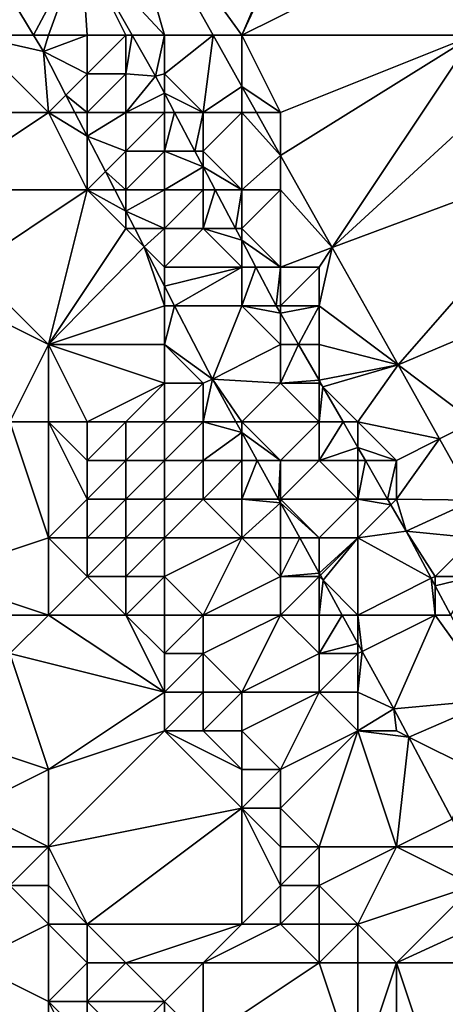
# Model space of a CAD drawing. Units: metres. Extents: x 76250 to 76875, y 345500 to 346000.
# Drawn here: x 76381 to 76392, y 345528 to 345553 of the extents above; entities that cross this region are included whole.
import ezdxf

# ---------------------------------------------------------------- set-up
doc = ezdxf.new("R2010")
doc.units = ezdxf.units.M
doc.layers.add('Terrain', color=15, linetype='Continuous')

msp = doc.modelspace()

# ---------------------------------------------------------------- linework, layer by layer
at = {"layer": 'Terrain'}
for points in [[(76387, 345553, 264.56), (76390, 345560, 264.67), (76383.673, 345557.605, 264.53), (76387, 345553, 264.56)], [(76387, 345553, 264.56), (76390.196, 345559.884, 264.759), (76390, 345560, 264.67), (76387, 345553, 264.56)], [(76387, 345553, 264.56), (76392.546, 345555.762, 264.702), (76390.196, 345559.884, 264.759), (76387, 345553, 264.56)], [(76385, 345553, 264.3), (76383.673, 345557.605, 264.53), (76382.842, 345555.316, 264.328), (76385, 345553, 264.3)], [(76385, 345553, 264.3), (76386.256, 345553, 264.487), (76383.673, 345557.605, 264.53), (76385, 345553, 264.3)], [(76387, 345553, 264.56), (76383.673, 345557.605, 264.53), (76386.256, 345553, 264.487), (76387, 345553, 264.56)], [(76381.615, 345553, 265.563), (76382.842, 345555.316, 264.328), (76380, 345555.673, 265.595), (76381.615, 345553, 265.563)], [(76381.615, 345553, 265.563), (76380, 345555.673, 265.595), (76380, 345553, 265.56), (76381.615, 345553, 265.563)], [(76393, 345553, 264.57), (76392.546, 345555.762, 264.702), (76387, 345553, 264.56), (76393, 345553, 264.57)], [(76382, 345553, 265.29), (76382.842, 345555.316, 264.328), (76381.615, 345553, 265.563), (76382, 345553, 265.29)], [(76382, 345553, 265.29), (76383, 345553, 264.84), (76382.842, 345555.316, 264.328), (76382, 345553, 265.29)], [(76383, 345553, 264.84), (76384, 345553, 264.42), (76382.842, 345555.316, 264.328), (76383, 345553, 264.84)], [(76384, 345553, 264.42), (76384.164, 345553, 264.257), (76382.842, 345555.316, 264.328), (76384, 345553, 264.42)], [(76385, 345553, 264.3), (76382.842, 345555.316, 264.328), (76384.164, 345553, 264.257), (76385, 345553, 264.3)], [(76382, 345551, 265.44), (76380, 345553, 265.56), (76378, 345551, 265.5), (76382, 345551, 265.44)], [(76382, 345551, 265.44), (76381.869, 345552.58, 265.558), (76380, 345553, 265.56), (76382, 345551, 265.44)], [(76381.615, 345553, 265.563), (76380, 345553, 265.56), (76381.869, 345552.58, 265.558), (76381.615, 345553, 265.563)], [(76382, 345553, 265.29), (76381.615, 345553, 265.563), (76381.869, 345552.58, 265.558), (76382, 345553, 265.29)], [(76382, 345553, 265.29), (76381.869, 345552.58, 265.558), (76383, 345553, 264.84), (76382, 345553, 265.29)], [(76383, 345553, 264.84), (76381.869, 345552.58, 265.558), (76383, 345552, 265.1), (76383, 345553, 264.84)], [(76383, 345553, 264.84), (76383, 345552, 265.1), (76384, 345553, 264.42), (76383, 345553, 264.84)], [(76384, 345553, 264.42), (76383, 345552, 265.1), (76384, 345552, 264.65), (76384, 345553, 264.42)], [(76384, 345553, 264.42), (76384, 345552, 264.65), (76384.164, 345553, 264.257), (76384, 345553, 264.42)], [(76384, 345552, 264.65), (76384.769, 345551.94, 264.225), (76384.164, 345553, 264.257), (76384, 345552, 264.65)], [(76385, 345553, 264.3), (76384.164, 345553, 264.257), (76384.769, 345551.94, 264.225), (76385, 345553, 264.3)], [(76385, 345553, 264.3), (76384.769, 345551.94, 264.225), (76385, 345552, 264.32), (76385, 345553, 264.3)], [(76385, 345553, 264.3), (76385, 345552, 264.32), (76386.256, 345553, 264.487), (76385, 345553, 264.3)], [(76385, 345552, 264.32), (76386, 345551, 264.24), (76386.256, 345553, 264.487), (76385, 345552, 264.32)], [(76386, 345551, 264.24), (76387, 345551.673, 264.474), (76386.256, 345553, 264.487), (76386, 345551, 264.24)], [(76387, 345553, 264.56), (76386.256, 345553, 264.487), (76387, 345551.673, 264.474), (76387, 345553, 264.56)], [(76387, 345553, 264.56), (76387, 345551.673, 264.474), (76388, 345551, 264.53), (76387, 345553, 264.56)], [(76393, 345553, 264.57), (76387, 345553, 264.56), (76388, 345551, 264.53), (76393, 345553, 264.57)], [(76393, 345553, 264.57), (76388, 345551, 264.53), (76388, 345549.89, 264.457), (76393, 345553, 264.57)], [(76393, 345553, 264.57), (76388, 345549.89, 264.457), (76389.337, 345547.506, 264.435), (76393, 345553, 264.57)], [(76393, 345553, 264.57), (76389.337, 345547.506, 264.435), (76394.495, 345552.252, 264.646), (76393, 345553, 264.57)], [(76383, 345552, 265.1), (76381.869, 345552.58, 265.558), (76382.451, 345551.451, 265.543), (76383, 345552, 265.1)], [(76382, 345551, 265.44), (76382.451, 345551.451, 265.543), (76381.869, 345552.58, 265.558), (76382, 345551, 265.44)], [(76395.795, 345549.912, 264.608), (76394.495, 345552.252, 264.646), (76389.337, 345547.506, 264.435), (76395.795, 345549.912, 264.608)], [(76383, 345552, 265.1), (76382.451, 345551.451, 265.543), (76383, 345551, 265.29), (76383, 345552, 265.1)], [(76383, 345552, 265.1), (76383, 345551, 265.29), (76384, 345552, 264.65), (76383, 345552, 265.1)], [(76384, 345552, 264.65), (76383, 345551, 265.29), (76384, 345551, 264.89), (76384, 345552, 264.65)], [(76384, 345552, 264.65), (76384, 345551, 264.89), (76384.769, 345551.94, 264.225), (76384, 345552, 264.65)], [(76384, 345551, 264.89), (76385, 345551.5, 264.217), (76384.769, 345551.94, 264.225), (76384, 345551, 264.89)], [(76385, 345552, 264.32), (76384.769, 345551.94, 264.225), (76385, 345551.5, 264.217), (76385, 345552, 264.32)], [(76385, 345552, 264.32), (76385, 345551.5, 264.217), (76386, 345551, 264.24), (76385, 345552, 264.32)], [(76386, 345551, 264.24), (76387, 345551, 264.39), (76387, 345551.673, 264.474), (76386, 345551, 264.24)], [(76387, 345551, 264.39), (76387.377, 345551, 264.468), (76387, 345551.673, 264.474), (76387, 345551, 264.39)], [(76388, 345551, 264.53), (76387, 345551.673, 264.474), (76387.377, 345551, 264.468), (76388, 345551, 264.53)], [(76382, 345551, 265.44), (76382.684, 345551, 265.537), (76382.451, 345551.451, 265.543), (76382, 345551, 265.44)], [(76383, 345551, 265.29), (76382.451, 345551.451, 265.543), (76382.684, 345551, 265.537), (76383, 345551, 265.29)], [(76384, 345551, 264.89), (76385, 345551, 264.42), (76385, 345551.5, 264.217), (76384, 345551, 264.89)], [(76385, 345551, 264.42), (76385.263, 345551, 264.209), (76385, 345551.5, 264.217), (76385, 345551, 264.42)], [(76386, 345551, 264.24), (76385, 345551.5, 264.217), (76385.263, 345551, 264.209), (76386, 345551, 264.24)], [(76382, 345551, 265.44), (76378, 345551, 265.5), (76379, 345549, 265.58), (76382, 345551, 265.44)], [(76382, 345551, 265.44), (76379, 345549, 265.58), (76383, 345549, 265.39), (76382, 345551, 265.44)], [(76382, 345551, 265.44), (76383, 345550.386, 265.528), (76382.684, 345551, 265.537), (76382, 345551, 265.44)], [(76382, 345551, 265.44), (76383, 345549, 265.39), (76383, 345550.386, 265.528), (76382, 345551, 265.44)], [(76383, 345551, 265.29), (76382.684, 345551, 265.537), (76383, 345550.386, 265.528), (76383, 345551, 265.29)], [(76383, 345551, 265.29), (76383, 345550.386, 265.528), (76384, 345551, 264.89), (76383, 345551, 265.29)], [(76384, 345551, 264.89), (76383, 345550.386, 265.528), (76384, 345550, 265.1), (76384, 345551, 264.89)], [(76384, 345551, 264.89), (76384, 345550, 265.1), (76385, 345551, 264.42), (76384, 345551, 264.89)], [(76385, 345551, 264.42), (76384, 345550, 265.1), (76385, 345550, 264.62), (76385, 345551, 264.42)], [(76385, 345551, 264.42), (76385, 345550, 264.62), (76385.263, 345551, 264.209), (76385, 345551, 264.42)], [(76385, 345550, 264.62), (76385.788, 345550, 264.191), (76385.263, 345551, 264.209), (76385, 345550, 264.62)], [(76386, 345551, 264.24), (76385.263, 345551, 264.209), (76385.788, 345550, 264.191), (76386, 345551, 264.24)], [(76386, 345551, 264.24), (76385.788, 345550, 264.191), (76386, 345550, 264.29), (76386, 345551, 264.24)], [(76386, 345551, 264.24), (76386, 345550, 264.29), (76387, 345551, 264.39), (76386, 345551, 264.24)], [(76387, 345551, 264.39), (76386, 345550, 264.29), (76387, 345549, 264.21), (76387, 345551, 264.39)], [(76387, 345551, 264.39), (76387, 345549, 264.21), (76388, 345549.89, 264.457), (76387, 345551, 264.39)], [(76387, 345551, 264.39), (76388, 345549.89, 264.457), (76387.377, 345551, 264.468), (76387, 345551, 264.39)], [(76388, 345551, 264.53), (76387.377, 345551, 264.468), (76388, 345549.89, 264.457), (76388, 345551, 264.53)], [(76384, 345550, 265.1), (76383, 345550.386, 265.528), (76383.472, 345549.472, 265.516), (76384, 345550, 265.1)], [(76383, 345549, 265.39), (76383.472, 345549.472, 265.516), (76383, 345550.386, 265.528), (76383, 345549, 265.39)], [(76384, 345550, 265.1), (76383.472, 345549.472, 265.516), (76384, 345549, 265.25), (76384, 345550, 265.1)], [(76384, 345550, 265.1), (76384, 345549, 265.25), (76385, 345550, 264.62), (76384, 345550, 265.1)], [(76385, 345550, 264.62), (76384, 345549, 265.25), (76385, 345549, 264.9), (76385, 345550, 264.62)], [(76385, 345550, 264.62), (76385, 345549, 264.9), (76386, 345549.596, 264.184), (76385, 345550, 264.62)], [(76385, 345550, 264.62), (76386, 345549.596, 264.184), (76385.788, 345550, 264.191), (76385, 345550, 264.62)], [(76386, 345550, 264.29), (76385.788, 345550, 264.191), (76386, 345549.596, 264.184), (76386, 345550, 264.29)], [(76386, 345550, 264.29), (76386, 345549.596, 264.184), (76387, 345549, 264.21), (76386, 345550, 264.29)], [(76387, 345549, 264.21), (76388, 345549, 264.36), (76388, 345549.89, 264.457), (76387, 345549, 264.21)], [(76388, 345549, 264.36), (76389.337, 345547.506, 264.435), (76388, 345549.89, 264.457), (76388, 345549, 264.36)], [(76395.795, 345549.912, 264.608), (76389.337, 345547.506, 264.435), (76391.039, 345544.47, 264.406), (76395.795, 345549.912, 264.608)], [(76397, 345547, 264.55), (76395.795, 345549.912, 264.608), (76391.039, 345544.47, 264.406), (76397, 345547, 264.55)], [(76385, 345549, 264.9), (76386, 345549, 264.43), (76386, 345549.596, 264.184), (76385, 345549, 264.9)], [(76386, 345549, 264.43), (76386.313, 345549, 264.174), (76386, 345549.596, 264.184), (76386, 345549, 264.43)], [(76387, 345549, 264.21), (76386, 345549.596, 264.184), (76386.313, 345549, 264.174), (76387, 345549, 264.21)], [(76383, 345549, 265.39), (76383.715, 345549, 265.509), (76383.472, 345549.472, 265.516), (76383, 345549, 265.39)], [(76384, 345549, 265.25), (76383.472, 345549.472, 265.516), (76383.715, 345549, 265.509), (76384, 345549, 265.25)], [(76383, 345549, 265.39), (76379, 345549, 265.58), (76380, 345547, 265.47), (76383, 345549, 265.39)], [(76383, 345549, 265.39), (76380, 345547, 265.47), (76382, 345545, 265.37), (76383, 345549, 265.39)], [(76383, 345549, 265.39), (76382, 345545, 265.37), (76384, 345548, 265.33), (76383, 345549, 265.39)], [(76383, 345549, 265.39), (76384, 345548, 265.33), (76384, 345548.447, 265.502), (76383, 345549, 265.39)], [(76383, 345549, 265.39), (76384, 345548.447, 265.502), (76383.715, 345549, 265.509), (76383, 345549, 265.39)], [(76384, 345549, 265.25), (76383.715, 345549, 265.509), (76384, 345548.447, 265.502), (76384, 345549, 265.25)], [(76384, 345549, 265.25), (76384, 345548.447, 265.502), (76385, 345549, 264.9), (76384, 345549, 265.25)], [(76385, 345549, 264.9), (76384, 345548.447, 265.502), (76385, 345548, 265.12), (76385, 345549, 264.9)], [(76385, 345549, 264.9), (76385, 345548, 265.12), (76386, 345549, 264.43), (76385, 345549, 264.9)], [(76386, 345549, 264.43), (76385, 345548, 265.12), (76386, 345548, 264.65), (76386, 345549, 264.43)], [(76386, 345549, 264.43), (76386, 345548, 264.65), (76386.313, 345549, 264.174), (76386, 345549, 264.43)], [(76386, 345548, 264.65), (76386.838, 345548, 264.156), (76386.313, 345549, 264.174), (76386, 345548, 264.65)], [(76387, 345549, 264.21), (76386.313, 345549, 264.174), (76386.838, 345548, 264.156), (76387, 345549, 264.21)], [(76387, 345549, 264.21), (76386.838, 345548, 264.156), (76387, 345548, 264.2), (76387, 345549, 264.21)], [(76387, 345549, 264.21), (76387, 345548, 264.2), (76388, 345549, 264.36), (76387, 345549, 264.21)], [(76388, 345549, 264.36), (76387, 345548, 264.2), (76388, 345547, 264.22), (76388, 345549, 264.36)], [(76388, 345549, 264.36), (76388, 345547, 264.22), (76389.337, 345547.506, 264.435), (76388, 345549, 264.36)], [(76384, 345548, 265.33), (76384.23, 345548, 265.496), (76384, 345548.447, 265.502), (76384, 345548, 265.33)], [(76385, 345548, 265.12), (76384, 345548.447, 265.502), (76384.23, 345548, 265.496), (76385, 345548, 265.12)], [(76384, 345548, 265.33), (76382, 345545, 265.37), (76384.475, 345547.525, 265.489), (76384, 345548, 265.33)], [(76384, 345548, 265.33), (76384.475, 345547.525, 265.489), (76384.23, 345548, 265.496), (76384, 345548, 265.33)], [(76385, 345548, 265.12), (76384.23, 345548, 265.496), (76384.475, 345547.525, 265.489), (76385, 345548, 265.12)], [(76385, 345548, 265.12), (76384.475, 345547.525, 265.489), (76385, 345547, 265.23), (76385, 345548, 265.12)], [(76385, 345548, 265.12), (76385, 345547, 265.23), (76386, 345548, 264.65), (76385, 345548, 265.12)], [(76386, 345548, 264.65), (76385, 345547, 265.23), (76387, 345547, 264.41), (76386, 345548, 264.65)], [(76386, 345548, 264.65), (76387, 345547, 264.41), (76387, 345547.693, 264.151), (76386, 345548, 264.65)], [(76386, 345548, 264.65), (76387, 345547.693, 264.151), (76386.838, 345548, 264.156), (76386, 345548, 264.65)], [(76387, 345548, 264.2), (76386.838, 345548, 264.156), (76387, 345547.693, 264.151), (76387, 345548, 264.2)], [(76387, 345548, 264.2), (76387, 345547.693, 264.151), (76388, 345547, 264.22), (76387, 345548, 264.2)], [(76385, 345546, 265.3), (76384.475, 345547.525, 265.489), (76382, 345545, 265.37), (76385, 345546, 265.3)], [(76385, 345547, 265.23), (76384.475, 345547.525, 265.489), (76385, 345546.507, 265.476), (76385, 345547, 265.23)], [(76385, 345546, 265.3), (76385, 345546.507, 265.476), (76384.475, 345547.525, 265.489), (76385, 345546, 265.3)], [(76387, 345547, 264.41), (76387.364, 345547, 264.139), (76387, 345547.693, 264.151), (76387, 345547, 264.41)], [(76388, 345547, 264.22), (76387, 345547.693, 264.151), (76387.364, 345547, 264.139), (76388, 345547, 264.22)], [(76389.337, 345547.506, 264.435), (76388, 345547, 264.22), (76389, 345547, 264.37), (76389.337, 345547.506, 264.435)], [(76391.039, 345544.47, 264.406), (76389.337, 345547.506, 264.435), (76389, 345546, 264.22), (76391.039, 345544.47, 264.406)], [(76389.337, 345547.506, 264.435), (76389, 345547, 264.37), (76389, 345546, 264.22), (76389.337, 345547.506, 264.435)], [(76382, 345545, 265.37), (76380, 345547, 265.47), (76380, 345546, 265.62), (76382, 345545, 265.37)], [(76385, 345547, 265.23), (76385, 345546.507, 265.476), (76387, 345547, 264.41), (76385, 345547, 265.23)], [(76387, 345547, 264.41), (76385, 345546.507, 265.476), (76385.261, 345546, 265.469), (76387, 345547, 264.41)], [(76387, 345547, 264.41), (76385.261, 345546, 265.469), (76387, 345546, 264.7), (76387, 345547, 264.41)], [(76387, 345547, 264.41), (76387, 345546, 264.7), (76387.364, 345547, 264.139), (76387, 345547, 264.41)], [(76387.364, 345547, 264.139), (76387, 345546, 264.7), (76387.889, 345546, 264.121), (76387.364, 345547, 264.139)], [(76388, 345547, 264.22), (76387.364, 345547, 264.139), (76387.889, 345546, 264.121), (76388, 345547, 264.22)], [(76388, 345547, 264.22), (76387.889, 345546, 264.121), (76388, 345546, 264.32), (76388, 345547, 264.22)], [(76388, 345547, 264.22), (76388, 345546, 264.32), (76389, 345547, 264.37), (76388, 345547, 264.22)], [(76389, 345547, 264.37), (76388, 345546, 264.32), (76389, 345546, 264.22), (76389, 345547, 264.37)], [(76397, 345547, 264.55), (76391.039, 345544.47, 264.406), (76393, 345543, 264.41), (76397, 345547, 264.55)], [(76385, 345546, 265.3), (76385.261, 345546, 265.469), (76385, 345546.507, 265.476), (76385, 345546, 265.3)], [(76382, 345545, 265.37), (76380, 345546, 265.62), (76381, 345543, 266.05), (76382, 345545, 265.37)], [(76385, 345546, 265.3), (76382, 345545, 265.37), (76385, 345545, 265.37), (76385, 345546, 265.3)], [(76385, 345546, 265.3), (76385, 345545, 265.37), (76385.261, 345546, 265.469), (76385, 345546, 265.3)], [(76385.261, 345546, 265.469), (76385, 345545, 265.37), (76386.24, 345544.102, 265.443), (76385.261, 345546, 265.469)], [(76387, 345546, 264.7), (76385.261, 345546, 265.469), (76386.24, 345544.102, 265.443), (76387, 345546, 264.7)], [(76387, 345546, 264.7), (76386.24, 345544.102, 265.443), (76388, 345545, 264.48), (76387, 345546, 264.7)], [(76388, 345545.807, 264.12), (76387.889, 345546, 264.121), (76387, 345546, 264.7), (76388, 345545.807, 264.12)], [(76388, 345545.807, 264.12), (76387, 345546, 264.7), (76388, 345545, 264.48), (76388, 345545.807, 264.12)], [(76388, 345545.807, 264.12), (76388, 345546, 264.32), (76387.889, 345546, 264.121), (76388, 345545.807, 264.12)], [(76388, 345545.807, 264.12), (76388.465, 345545, 264.115), (76389, 345546, 264.22), (76388, 345545.807, 264.12)], [(76388, 345545.807, 264.12), (76389, 345546, 264.22), (76388, 345546, 264.32), (76388, 345545.807, 264.12)], [(76388.465, 345545, 264.115), (76389, 345545, 264.17), (76389, 345546, 264.22), (76388.465, 345545, 264.115)], [(76391.039, 345544.47, 264.406), (76389, 345546, 264.22), (76389, 345545, 264.17), (76391.039, 345544.47, 264.406)], [(76388, 345545.807, 264.12), (76388, 345545, 264.48), (76388.465, 345545, 264.115), (76388, 345545.807, 264.12)], [(76382, 345545, 265.37), (76381, 345543, 266.05), (76382, 345543, 265.53), (76382, 345545, 265.37)], [(76382, 345545, 265.37), (76382, 345543, 265.53), (76383, 345543, 265.3), (76382, 345545, 265.37)], [(76382, 345545, 265.37), (76383, 345543, 265.3), (76385, 345544, 265.41), (76382, 345545, 265.37)], [(76382, 345545, 265.37), (76385, 345544, 265.41), (76385, 345545, 265.37), (76382, 345545, 265.37)], [(76385, 345545, 265.37), (76385, 345544, 265.41), (76386, 345544, 265.34), (76385, 345545, 265.37)], [(76385, 345545, 265.37), (76386, 345544, 265.34), (76386.24, 345544.102, 265.443), (76385, 345545, 265.37)], [(76388, 345545, 264.48), (76386.24, 345544.102, 265.443), (76388, 345544, 264.69), (76388, 345545, 264.48)], [(76388.465, 345545, 264.115), (76388, 345545, 264.48), (76388, 345544, 264.69), (76388.465, 345545, 264.115)], [(76388.465, 345545, 264.115), (76388, 345544, 264.69), (76389, 345544.071, 264.109), (76388.465, 345545, 264.115)], [(76388.465, 345545, 264.115), (76389, 345544.071, 264.109), (76389, 345545, 264.17), (76388.465, 345545, 264.115)], [(76391.039, 345544.47, 264.406), (76389, 345545, 264.17), (76389, 345544.071, 264.109), (76391.039, 345544.47, 264.406)], [(76391.039, 345544.47, 264.406), (76389, 345544.071, 264.109), (76389.096, 345543.904, 264.108), (76391.039, 345544.47, 264.406)], [(76391.039, 345544.47, 264.406), (76389.096, 345543.904, 264.108), (76390, 345543, 264.16), (76391.039, 345544.47, 264.406)], [(76391.039, 345544.47, 264.406), (76390, 345543, 264.16), (76392.113, 345542.556, 264.388), (76391.039, 345544.47, 264.406)], [(76391.039, 345544.47, 264.406), (76392.113, 345542.556, 264.388), (76393, 345543, 264.41), (76391.039, 345544.47, 264.406)], [(76385, 345544, 265.41), (76383, 345543, 265.3), (76384, 345543, 265.34), (76385, 345544, 265.41)], [(76385, 345544, 265.41), (76384, 345543, 265.34), (76385, 345543, 265.4), (76385, 345544, 265.41)], [(76385, 345544, 265.41), (76385, 345543, 265.4), (76386, 345544, 265.34), (76385, 345544, 265.41)], [(76386, 345544, 265.34), (76385, 345543, 265.4), (76386, 345543, 265.37), (76386, 345544, 265.34)], [(76386, 345544, 265.34), (76386, 345543, 265.37), (76386.24, 345544.102, 265.443), (76386, 345544, 265.34)], [(76386.24, 345544.102, 265.443), (76386, 345543, 265.37), (76386.846, 345543, 265.424), (76386.24, 345544.102, 265.443)], [(76388, 345544, 264.69), (76386.24, 345544.102, 265.443), (76387, 345543, 265.24), (76388, 345544, 264.69)], [(76386.24, 345544.102, 265.443), (76386.846, 345543, 265.424), (76387, 345543, 265.24), (76386.24, 345544.102, 265.443)], [(76388, 345544, 264.69), (76387, 345543, 265.24), (76389, 345543, 264.43), (76388, 345544, 264.69)], [(76389, 345544.071, 264.109), (76388, 345544, 264.69), (76389, 345544, 264.26), (76389, 345544.071, 264.109)], [(76388, 345544, 264.69), (76389, 345543, 264.43), (76389, 345544, 264.26), (76388, 345544, 264.69)], [(76389, 345544.071, 264.109), (76389, 345544, 264.26), (76389.096, 345543.904, 264.108), (76389, 345544.071, 264.109)], [(76389.096, 345543.904, 264.108), (76389, 345544, 264.26), (76389, 345543, 264.43), (76389.096, 345543.904, 264.108)], [(76389.096, 345543.904, 264.108), (76389, 345543, 264.43), (76389.617, 345543, 264.103), (76389.096, 345543.904, 264.108)], [(76389.096, 345543.904, 264.108), (76389.617, 345543, 264.103), (76390, 345543, 264.16), (76389.096, 345543.904, 264.108)], [(76382, 345540, 266.51), (76381, 345543, 266.05), (76379, 345539, 268.89), (76382, 345540, 266.51)], [(76382, 345543, 265.53), (76381, 345543, 266.05), (76382, 345540, 266.51), (76382, 345543, 265.53)], [(76382, 345543, 265.53), (76382, 345540, 266.51), (76383, 345541, 265.54), (76382, 345543, 265.53)], [(76382, 345543, 265.53), (76383, 345541, 265.54), (76383, 345542, 265.37), (76382, 345543, 265.53)], [(76382, 345543, 265.53), (76383, 345542, 265.37), (76383, 345543, 265.3), (76382, 345543, 265.53)], [(76383, 345543, 265.3), (76383, 345542, 265.37), (76384, 345543, 265.34), (76383, 345543, 265.3)], [(76384, 345543, 265.34), (76383, 345542, 265.37), (76384, 345542, 265.27), (76384, 345543, 265.34)], [(76384, 345543, 265.34), (76384, 345542, 265.27), (76385, 345543, 265.4), (76384, 345543, 265.34)], [(76385, 345543, 265.4), (76384, 345542, 265.27), (76385, 345542, 265.35), (76385, 345543, 265.4)], [(76385, 345543, 265.4), (76385, 345542, 265.35), (76386, 345543, 265.37), (76385, 345543, 265.4)], [(76386, 345543, 265.37), (76385, 345542, 265.35), (76386, 345542, 265.34), (76386, 345543, 265.37)], [(76386, 345543, 265.37), (76386, 345542, 265.34), (76387, 345542.72, 265.419), (76386, 345543, 265.37)], [(76386, 345543, 265.37), (76387, 345542.72, 265.419), (76386.846, 345543, 265.424), (76386, 345543, 265.37)], [(76387, 345543, 265.24), (76386.846, 345543, 265.424), (76387, 345542.72, 265.419), (76387, 345543, 265.24)], [(76387, 345543, 265.24), (76387, 345542.72, 265.419), (76388, 345542, 265.1), (76387, 345543, 265.24)], [(76387, 345543, 265.24), (76388, 345542, 265.1), (76389, 345543, 264.43), (76387, 345543, 265.24)], [(76389, 345543, 264.43), (76388, 345542, 265.1), (76389, 345542, 264.67), (76389, 345543, 264.43)], [(76389, 345543, 264.43), (76389, 345542, 264.67), (76389.617, 345543, 264.103), (76389, 345543, 264.43)], [(76389, 345542, 264.67), (76390, 345542.334, 264.099), (76389.617, 345543, 264.103), (76389, 345542, 264.67)], [(76390, 345543, 264.16), (76389.617, 345543, 264.103), (76390, 345542.334, 264.099), (76390, 345543, 264.16)], [(76390, 345543, 264.16), (76390, 345542.334, 264.099), (76391, 345542, 264.12), (76390, 345543, 264.16)], [(76390, 345543, 264.16), (76391, 345542, 264.12), (76392.113, 345542.556, 264.388), (76390, 345543, 264.16)], [(76393, 345543, 264.41), (76392.113, 345542.556, 264.388), (76393, 345540.975, 264.373), (76393, 345543, 264.41)], [(76386, 345542, 265.34), (76387, 345542, 265.28), (76387, 345542.72, 265.419), (76386, 345542, 265.34)], [(76387, 345542, 265.28), (76387.396, 345542, 265.407), (76387, 345542.72, 265.419), (76387, 345542, 265.28)], [(76388, 345542, 265.1), (76387, 345542.72, 265.419), (76387.396, 345542, 265.407), (76388, 345542, 265.1)], [(76391, 345542, 264.12), (76391, 345541, 264.13), (76392.113, 345542.556, 264.388), (76391, 345542, 264.12)], [(76393, 345540.975, 264.373), (76392.113, 345542.556, 264.388), (76391, 345541, 264.13), (76393, 345540.975, 264.373)], [(76389, 345542, 264.67), (76390, 345542, 264.2), (76390, 345542.334, 264.099), (76389, 345542, 264.67)], [(76390, 345542, 264.2), (76390.192, 345542, 264.097), (76390, 345542.334, 264.099), (76390, 345542, 264.2)], [(76391, 345542, 264.12), (76390, 345542.334, 264.099), (76390.192, 345542, 264.097), (76391, 345542, 264.12)], [(76383, 345542, 265.37), (76383, 345541, 265.54), (76384, 345542, 265.27), (76383, 345542, 265.37)], [(76384, 345542, 265.27), (76383, 345541, 265.54), (76384, 345541, 265.25), (76384, 345542, 265.27)], [(76384, 345542, 265.27), (76384, 345541, 265.25), (76385, 345542, 265.35), (76384, 345542, 265.27)], [(76385, 345542, 265.35), (76384, 345541, 265.25), (76385, 345541, 265.26), (76385, 345542, 265.35)], [(76385, 345542, 265.35), (76385, 345541, 265.26), (76386, 345542, 265.34), (76385, 345542, 265.35)], [(76386, 345542, 265.34), (76385, 345541, 265.26), (76386, 345541, 265.29), (76386, 345542, 265.34)], [(76386, 345542, 265.34), (76386, 345541, 265.29), (76387, 345542, 265.28), (76386, 345542, 265.34)], [(76387, 345542, 265.28), (76386, 345541, 265.29), (76387, 345541, 265.27), (76387, 345542, 265.28)], [(76387, 345542, 265.28), (76387, 345541, 265.27), (76387.396, 345542, 265.407), (76387, 345542, 265.28)], [(76387, 345541, 265.27), (76387.946, 345541, 265.39), (76387.396, 345542, 265.407), (76387, 345541, 265.27)], [(76388, 345542, 265.1), (76387.396, 345542, 265.407), (76387.946, 345541, 265.39), (76388, 345542, 265.1)], [(76388, 345542, 265.1), (76387.946, 345541, 265.39), (76388, 345541, 265.19), (76388, 345542, 265.1)], [(76388, 345542, 265.1), (76388, 345541, 265.19), (76389, 345542, 264.67), (76388, 345542, 265.1)], [(76389, 345542, 264.67), (76388, 345541, 265.19), (76390, 345541, 264.4), (76389, 345542, 264.67)], [(76389, 345542, 264.67), (76390, 345541, 264.4), (76390, 345542, 264.2), (76389, 345542, 264.67)], [(76390, 345542, 264.2), (76390, 345541, 264.4), (76390.192, 345542, 264.097), (76390, 345542, 264.2)], [(76390, 345541, 264.4), (76390.768, 345541, 264.091), (76390.192, 345542, 264.097), (76390, 345541, 264.4)], [(76391, 345542, 264.12), (76390.192, 345542, 264.097), (76390.768, 345541, 264.091), (76391, 345542, 264.12)], [(76391, 345542, 264.12), (76390.768, 345541, 264.091), (76391, 345541, 264.13), (76391, 345542, 264.12)], [(76383, 345541, 265.54), (76382, 345540, 266.51), (76383, 345540, 265.79), (76383, 345541, 265.54)], [(76383, 345541, 265.54), (76383, 345540, 265.79), (76384, 345541, 265.25), (76383, 345541, 265.54)], [(76384, 345541, 265.25), (76383, 345540, 265.79), (76384, 345540, 265.31), (76384, 345541, 265.25)], [(76384, 345541, 265.25), (76384, 345540, 265.31), (76385, 345541, 265.26), (76384, 345541, 265.25)], [(76385, 345541, 265.26), (76384, 345540, 265.31), (76385, 345540, 265.18), (76385, 345541, 265.26)], [(76385, 345541, 265.26), (76385, 345540, 265.18), (76386, 345541, 265.29), (76385, 345541, 265.26)], [(76386, 345541, 265.29), (76385, 345540, 265.18), (76387, 345540, 265.27), (76386, 345541, 265.29)], [(76386, 345541, 265.29), (76387, 345540, 265.27), (76387, 345541, 265.27), (76386, 345541, 265.29)], [(76387, 345541, 265.27), (76387, 345540, 265.27), (76388, 345540.901, 265.388), (76387, 345541, 265.27)], [(76387, 345541, 265.27), (76388, 345540.901, 265.388), (76387.946, 345541, 265.39), (76387, 345541, 265.27)], [(76387, 345540, 265.27), (76388, 345540, 265.23), (76388, 345540.901, 265.388), (76387, 345540, 265.27)], [(76388, 345541, 265.19), (76387.946, 345541, 265.39), (76388, 345540.901, 265.388), (76388, 345541, 265.19)], [(76388, 345541, 265.19), (76388, 345540.901, 265.388), (76389, 345540, 265.05), (76388, 345541, 265.19)], [(76388, 345541, 265.19), (76389, 345540, 265.05), (76390, 345541, 264.4), (76388, 345541, 265.19)], [(76388, 345540, 265.23), (76388.496, 345540, 265.372), (76388, 345540.901, 265.388), (76388, 345540, 265.23)], [(76389, 345540, 265.05), (76388, 345540.901, 265.388), (76388.496, 345540, 265.372), (76389, 345540, 265.05)], [(76390, 345541, 264.4), (76389, 345540, 265.05), (76390, 345540, 264.65), (76390, 345541, 264.4)], [(76390, 345541, 264.4), (76390, 345540, 264.65), (76390.853, 345540.853, 264.09), (76390, 345541, 264.4)], [(76390, 345541, 264.4), (76390.853, 345540.853, 264.09), (76390.768, 345541, 264.091), (76390, 345541, 264.4)], [(76390, 345540, 264.65), (76391.245, 345540.172, 264.086), (76390.853, 345540.853, 264.09), (76390, 345540, 264.65)], [(76391, 345541, 264.13), (76390.768, 345541, 264.091), (76390.853, 345540.853, 264.09), (76391, 345541, 264.13)], [(76391, 345541, 264.13), (76390.853, 345540.853, 264.09), (76391.245, 345540.172, 264.086), (76391, 345541, 264.13)], [(76393, 345540.975, 264.373), (76391, 345541, 264.13), (76391.245, 345540.172, 264.086), (76393, 345540.975, 264.373)], [(76393, 345540, 264.25), (76393, 345540.975, 264.373), (76391.245, 345540.172, 264.086), (76393, 345540, 264.25)], [(76390, 345540, 264.65), (76391.897, 345538.949, 264.091), (76391.245, 345540.172, 264.086), (76390, 345540, 264.65)], [(76392, 345539, 264.21), (76391.245, 345540.172, 264.086), (76391.897, 345538.949, 264.091), (76392, 345539, 264.21)], [(76393, 345540, 264.25), (76391.245, 345540.172, 264.086), (76392, 345539, 264.21), (76393, 345540, 264.25)], [(76382, 345540, 266.51), (76379, 345539, 268.89), (76382, 345538, 267.08), (76382, 345540, 266.51)], [(76382, 345540, 266.51), (76382, 345538, 267.08), (76383, 345539, 266.08), (76382, 345540, 266.51)], [(76382, 345540, 266.51), (76383, 345539, 266.08), (76383, 345540, 265.79), (76382, 345540, 266.51)], [(76383, 345540, 265.79), (76383, 345539, 266.08), (76384, 345540, 265.31), (76383, 345540, 265.79)], [(76384, 345540, 265.31), (76383, 345539, 266.08), (76384, 345539, 265.52), (76384, 345540, 265.31)], [(76384, 345540, 265.31), (76384, 345539, 265.52), (76385, 345540, 265.18), (76384, 345540, 265.31)], [(76385, 345540, 265.18), (76384, 345539, 265.52), (76385, 345539, 265.22), (76385, 345540, 265.18)], [(76385, 345540, 265.18), (76385, 345539, 265.22), (76387, 345540, 265.27), (76385, 345540, 265.18)], [(76387, 345540, 265.27), (76385, 345539, 265.22), (76386, 345538, 265.17), (76387, 345540, 265.27)], [(76387, 345540, 265.27), (76386, 345538, 265.17), (76388, 345539, 265.24), (76387, 345540, 265.27)], [(76387, 345540, 265.27), (76388, 345539, 265.24), (76388, 345540, 265.23), (76387, 345540, 265.27)], [(76388, 345540, 265.23), (76388, 345539, 265.24), (76388.496, 345540, 265.372), (76388, 345540, 265.23)], [(76388, 345539, 265.24), (76389, 345539.083, 265.356), (76388.496, 345540, 265.372), (76388, 345539, 265.24)], [(76389, 345540, 265.05), (76388.496, 345540, 265.372), (76389, 345539.083, 265.356), (76389, 345540, 265.05)], [(76389, 345540, 265.05), (76389, 345539.083, 265.356), (76390, 345540, 264.65), (76389, 345540, 265.05)], [(76390, 345540, 264.65), (76389, 345539.083, 265.356), (76389.029, 345539.029, 265.356), (76390, 345540, 264.65)], [(76390, 345540, 264.65), (76389.029, 345539.029, 265.356), (76389.101, 345538.899, 265.353), (76390, 345540, 264.65)], [(76390, 345540, 264.65), (76389.101, 345538.899, 265.353), (76390, 345538, 265.07), (76390, 345540, 264.65)], [(76390, 345540, 264.65), (76390, 345538, 265.07), (76391.897, 345538.949, 264.091), (76390, 345540, 264.65)], [(76393, 345540, 264.25), (76392, 345539, 264.21), (76393, 345539, 264.17), (76393, 345540, 264.25)], [(76388, 345539, 265.24), (76389, 345539, 265.14), (76389, 345539.083, 265.356), (76388, 345539, 265.24)], [(76389, 345539, 265.14), (76389.029, 345539.029, 265.356), (76389, 345539.083, 265.356), (76389, 345539, 265.14)], [(76382, 345538, 267.08), (76379, 345539, 268.89), (76379, 345538, 269.38), (76382, 345538, 267.08)], [(76383, 345539, 266.08), (76382, 345538, 267.08), (76384, 345538, 265.84), (76383, 345539, 266.08)], [(76383, 345539, 266.08), (76384, 345538, 265.84), (76384, 345539, 265.52), (76383, 345539, 266.08)], [(76384, 345539, 265.52), (76384, 345538, 265.84), (76385, 345539, 265.22), (76384, 345539, 265.52)], [(76385, 345539, 265.22), (76384, 345538, 265.84), (76385, 345538, 265.38), (76385, 345539, 265.22)], [(76385, 345539, 265.22), (76385, 345538, 265.38), (76386, 345538, 265.17), (76385, 345539, 265.22)], [(76388, 345539, 265.24), (76386, 345538, 265.17), (76388, 345538, 265.23), (76388, 345539, 265.24)], [(76388, 345539, 265.24), (76388, 345538, 265.23), (76389, 345539, 265.14), (76388, 345539, 265.24)], [(76389, 345539, 265.14), (76388, 345538, 265.23), (76389, 345538, 265.23), (76389, 345539, 265.14)], [(76389, 345539, 265.14), (76389.101, 345538.899, 265.353), (76389.029, 345539.029, 265.356), (76389, 345539, 265.14)], [(76389, 345539, 265.14), (76389, 345538, 265.23), (76389.101, 345538.899, 265.353), (76389, 345539, 265.14)], [(76389, 345538, 265.23), (76389.595, 345538, 265.338), (76389.101, 345538.899, 265.353), (76389, 345538, 265.23)], [(76390, 345538, 265.07), (76389.101, 345538.899, 265.353), (76389.595, 345538, 265.338), (76390, 345538, 265.07)], [(76390, 345538, 265.07), (76392, 345538, 264.32), (76391.897, 345538.949, 264.091), (76390, 345538, 265.07)], [(76392, 345539, 264.21), (76391.897, 345538.949, 264.091), (76392, 345538.757, 264.092), (76392, 345539, 264.21)], [(76392, 345538, 264.32), (76392, 345538.757, 264.092), (76391.897, 345538.949, 264.091), (76392, 345538, 264.32)], [(76393, 345539, 264.17), (76392, 345539, 264.21), (76392, 345538.757, 264.092), (76393, 345539, 264.17)], [(76393, 345539, 264.17), (76392, 345538.757, 264.092), (76392.404, 345538, 264.095), (76393, 345539, 264.17)], [(76392, 345538, 264.32), (76392.404, 345538, 264.095), (76392, 345538.757, 264.092), (76392, 345538, 264.32)], [(76382, 345538, 267.08), (76379, 345538, 269.38), (76381, 345537, 268.12), (76382, 345538, 267.08)], [(76382, 345538, 267.08), (76381, 345537, 268.12), (76385, 345536, 265.89), (76382, 345538, 267.08)], [(76382, 345538, 267.08), (76385, 345536, 265.89), (76384, 345538, 265.84), (76382, 345538, 267.08)], [(76384, 345538, 265.84), (76385, 345536, 265.89), (76385, 345537, 265.62), (76384, 345538, 265.84)], [(76384, 345538, 265.84), (76385, 345537, 265.62), (76385, 345538, 265.38), (76384, 345538, 265.84)], [(76385, 345538, 265.38), (76385, 345537, 265.62), (76386, 345538, 265.17), (76385, 345538, 265.38)], [(76386, 345538, 265.17), (76385, 345537, 265.62), (76386, 345537, 265.22), (76386, 345538, 265.17)], [(76386, 345538, 265.17), (76386, 345537, 265.22), (76388, 345538, 265.23), (76386, 345538, 265.17)], [(76388, 345538, 265.23), (76386, 345537, 265.22), (76387, 345536, 265.12), (76388, 345538, 265.23)], [(76388, 345538, 265.23), (76387, 345536, 265.12), (76389, 345537, 265.26), (76388, 345538, 265.23)], [(76388, 345538, 265.23), (76389, 345537, 265.26), (76389, 345538, 265.23), (76388, 345538, 265.23)], [(76389, 345538, 265.23), (76389, 345537, 265.26), (76389.595, 345538, 265.338), (76389, 345538, 265.23)], [(76389, 345537, 265.26), (76390, 345537.264, 265.325), (76389.595, 345538, 265.338), (76389, 345537, 265.26)], [(76390, 345538, 265.07), (76389.595, 345538, 265.338), (76390, 345537.264, 265.325), (76390, 345538, 265.07)], [(76390, 345538, 265.07), (76390, 345537.264, 265.325), (76390.114, 345537.057, 265.322), (76390, 345538, 265.07)], [(76390, 345538, 265.07), (76390.114, 345537.057, 265.322), (76392, 345538, 264.32), (76390, 345538, 265.07)], [(76392, 345538, 264.32), (76390.114, 345537.057, 265.322), (76390.929, 345535.575, 265.296), (76392, 345538, 264.32)], [(76393.569, 345535.814, 264.104), (76392, 345538, 264.32), (76390.929, 345535.575, 265.296), (76393.569, 345535.814, 264.104)], [(76393.569, 345535.814, 264.104), (76392.404, 345538, 264.095), (76392, 345538, 264.32), (76393.569, 345535.814, 264.104)], [(76389, 345537, 265.26), (76390, 345537, 265.19), (76390, 345537.264, 265.325), (76389, 345537, 265.26)], [(76390, 345537, 265.19), (76390.114, 345537.057, 265.322), (76390, 345537.264, 265.325), (76390, 345537, 265.19)], [(76382, 345534, 268.62), (76381, 345537, 268.12), (76379, 345535, 270.25), (76382, 345534, 268.62)], [(76385, 345536, 265.89), (76381, 345537, 268.12), (76382, 345534, 268.62), (76385, 345536, 265.89)], [(76385, 345537, 265.62), (76385, 345536, 265.89), (76386, 345537, 265.22), (76385, 345537, 265.62)], [(76386, 345537, 265.22), (76385, 345536, 265.89), (76386, 345536, 265.34), (76386, 345537, 265.22)], [(76386, 345537, 265.22), (76386, 345536, 265.34), (76387, 345536, 265.12), (76386, 345537, 265.22)], [(76389, 345537, 265.26), (76387, 345536, 265.12), (76389, 345536, 265.24), (76389, 345537, 265.26)], [(76389, 345537, 265.26), (76389, 345536, 265.24), (76390, 345537, 265.19), (76389, 345537, 265.26)], [(76390, 345537, 265.19), (76389, 345536, 265.24), (76390, 345536, 265.25), (76390, 345537, 265.19)], [(76390, 345537, 265.19), (76390, 345536, 265.25), (76390.114, 345537.057, 265.322), (76390, 345537, 265.19)], [(76390.114, 345537.057, 265.322), (76390, 345536, 265.25), (76390.929, 345535.575, 265.296), (76390.114, 345537.057, 265.322)], [(76385, 345536, 265.89), (76382, 345534, 268.62), (76385, 345535, 266.2), (76385, 345536, 265.89)], [(76385, 345536, 265.89), (76385, 345535, 266.2), (76386, 345536, 265.34), (76385, 345536, 265.89)], [(76386, 345536, 265.34), (76385, 345535, 266.2), (76386, 345535, 265.57), (76386, 345536, 265.34)], [(76386, 345536, 265.34), (76386, 345535, 265.57), (76387, 345536, 265.12), (76386, 345536, 265.34)], [(76387, 345536, 265.12), (76386, 345535, 265.57), (76387, 345535, 265.22), (76387, 345536, 265.12)], [(76387, 345536, 265.12), (76387, 345535, 265.22), (76389, 345536, 265.24), (76387, 345536, 265.12)], [(76389, 345536, 265.24), (76387, 345535, 265.22), (76388, 345534, 265.18), (76389, 345536, 265.24)], [(76389, 345536, 265.24), (76388, 345534, 265.18), (76390, 345535, 265.23), (76389, 345536, 265.24)], [(76389, 345536, 265.24), (76390, 345535, 265.23), (76390, 345536, 265.25), (76389, 345536, 265.24)], [(76390, 345536, 265.25), (76390, 345535, 265.23), (76390.929, 345535.575, 265.296), (76390, 345536, 265.25)], [(76393.569, 345535.814, 264.104), (76390.929, 345535.575, 265.296), (76391.317, 345534.842, 265.278), (76393.569, 345535.814, 264.104)], [(76393.569, 345535.814, 264.104), (76391.317, 345534.842, 265.278), (76393, 345534, 264.53), (76393.569, 345535.814, 264.104)], [(76390, 345535, 265.23), (76391, 345535, 265.13), (76390.929, 345535.575, 265.296), (76390, 345535, 265.23)], [(76391.317, 345534.842, 265.278), (76390.929, 345535.575, 265.296), (76391, 345535, 265.13), (76391.317, 345534.842, 265.278)], [(76382, 345534, 268.62), (76379, 345535, 270.25), (76380, 345533, 270.23), (76382, 345534, 268.62)], [(76385, 345535, 266.2), (76382, 345532, 269.31), (76387, 345533, 265.67), (76385, 345535, 266.2)], [(76385, 345535, 266.2), (76382, 345534, 268.62), (76382, 345532, 269.31), (76385, 345535, 266.2)], [(76385, 345535, 266.2), (76387, 345533, 265.67), (76387, 345534, 265.43), (76385, 345535, 266.2)], [(76385, 345535, 266.2), (76387, 345534, 265.43), (76386, 345535, 265.57), (76385, 345535, 266.2)], [(76386, 345535, 265.57), (76387, 345534, 265.43), (76387, 345535, 265.22), (76386, 345535, 265.57)], [(76387, 345535, 265.22), (76387, 345534, 265.43), (76388, 345534, 265.18), (76387, 345535, 265.22)], [(76390, 345535, 265.23), (76388, 345534, 265.18), (76388, 345533, 265.26), (76390, 345535, 265.23)], [(76390, 345535, 265.23), (76388, 345533, 265.26), (76389, 345532, 265.11), (76390, 345535, 265.23)], [(76390, 345535, 265.23), (76389, 345532, 265.11), (76391, 345532, 265.12), (76390, 345535, 265.23)], [(76391.317, 345534.842, 265.278), (76390, 345535, 265.23), (76391, 345532, 265.12), (76391.317, 345534.842, 265.278)], [(76391.317, 345534.842, 265.278), (76391, 345535, 265.13), (76390, 345535, 265.23), (76391.317, 345534.842, 265.278)], [(76391.317, 345534.842, 265.278), (76391, 345532, 265.12), (76392.439, 345532.72, 265.226), (76391.317, 345534.842, 265.278)], [(76391.317, 345534.842, 265.278), (76392.439, 345532.72, 265.226), (76393, 345534, 264.53), (76391.317, 345534.842, 265.278)], [(76382, 345534, 268.62), (76380, 345533, 270.23), (76382, 345532, 269.31), (76382, 345534, 268.62)], [(76387, 345534, 265.43), (76387, 345533, 265.67), (76388, 345534, 265.18), (76387, 345534, 265.43)], [(76388, 345534, 265.18), (76387, 345533, 265.67), (76388, 345533, 265.26), (76388, 345534, 265.18)], [(76382, 345532, 269.31), (76380, 345533, 270.23), (76380, 345532, 270.59), (76382, 345532, 269.31)], [(76387, 345533, 265.67), (76382, 345532, 269.31), (76383, 345530, 269.46), (76387, 345533, 265.67)], [(76387, 345533, 265.67), (76383, 345530, 269.46), (76387, 345530, 266.59), (76387, 345533, 265.67)], [(76387, 345533, 265.67), (76387, 345530, 266.59), (76388, 345531, 265.55), (76387, 345533, 265.67)], [(76387, 345533, 265.67), (76388, 345531, 265.55), (76388, 345532, 265.36), (76387, 345533, 265.67)], [(76387, 345533, 265.67), (76388, 345532, 265.36), (76388, 345533, 265.26), (76387, 345533, 265.67)], [(76388, 345533, 265.26), (76388, 345532, 265.36), (76389, 345532, 265.11), (76388, 345533, 265.26)], [(76392.819, 345532, 265.209), (76392.439, 345532.72, 265.226), (76391, 345532, 265.12), (76392.819, 345532, 265.209)], [(76382, 345532, 269.31), (76380, 345532, 270.59), (76381, 345531, 270.35), (76382, 345532, 269.31)], [(76382, 345532, 269.31), (76381, 345531, 270.35), (76382, 345531, 269.7), (76382, 345532, 269.31)], [(76382, 345532, 269.31), (76382, 345531, 269.7), (76383, 345530, 269.46), (76382, 345532, 269.31)], [(76388, 345532, 265.36), (76388, 345531, 265.55), (76389, 345532, 265.11), (76388, 345532, 265.36)], [(76389, 345532, 265.11), (76388, 345531, 265.55), (76389, 345531, 265.16), (76389, 345532, 265.11)], [(76389, 345532, 265.11), (76389, 345531, 265.16), (76391, 345532, 265.12), (76389, 345532, 265.11)], [(76391, 345532, 265.12), (76389, 345531, 265.16), (76390, 345530, 265.07), (76391, 345532, 265.12)], [(76393, 345531, 265.06), (76391, 345532, 265.12), (76390, 345530, 265.07), (76393, 345531, 265.06)], [(76393, 345531, 265.06), (76392.819, 345532, 265.209), (76391, 345532, 265.12), (76393, 345531, 265.06)], [(76382, 345530, 270.06), (76381, 345531, 270.35), (76380, 345529, 271.03), (76382, 345530, 270.06)], [(76382, 345531, 269.7), (76381, 345531, 270.35), (76382, 345530, 270.06), (76382, 345531, 269.7)], [(76382, 345531, 269.7), (76382, 345530, 270.06), (76383, 345530, 269.46), (76382, 345531, 269.7)], [(76388, 345531, 265.55), (76387, 345530, 266.59), (76388, 345530, 265.9), (76388, 345531, 265.55)], [(76388, 345531, 265.55), (76388, 345530, 265.9), (76389, 345531, 265.16), (76388, 345531, 265.55)], [(76389, 345531, 265.16), (76388, 345530, 265.9), (76389, 345530, 265.32), (76389, 345531, 265.16)], [(76389, 345531, 265.16), (76389, 345530, 265.32), (76390, 345530, 265.07), (76389, 345531, 265.16)], [(76393, 345531, 265.06), (76390, 345530, 265.07), (76391, 345529, 264.99), (76393, 345531, 265.06)], [(76393, 345531, 265.06), (76391, 345529, 264.99), (76393.739, 345530.261, 265.166), (76393, 345531, 265.06)], [(76394, 345529, 265.02), (76393.739, 345530.261, 265.166), (76391, 345529, 264.99), (76394, 345529, 265.02)], [(76382, 345530, 270.06), (76380, 345529, 271.03), (76382, 345528, 270.64), (76382, 345530, 270.06)], [(76382, 345530, 270.06), (76382, 345528, 270.64), (76383, 345529, 269.83), (76382, 345530, 270.06)], [(76382, 345530, 270.06), (76383, 345529, 269.83), (76383, 345530, 269.46), (76382, 345530, 270.06)], [(76383, 345530, 269.46), (76383, 345529, 269.83), (76384, 345529, 269.15), (76383, 345530, 269.46)], [(76383, 345530, 269.46), (76384, 345529, 269.15), (76387, 345530, 266.59), (76383, 345530, 269.46)], [(76387, 345530, 266.59), (76384, 345529, 269.15), (76386, 345529, 267.77), (76387, 345530, 266.59)], [(76387, 345530, 266.59), (76386, 345529, 267.77), (76388, 345530, 265.9), (76387, 345530, 266.59)], [(76388, 345530, 265.9), (76386, 345529, 267.77), (76389, 345529, 265.6), (76388, 345530, 265.9)], [(76388, 345530, 265.9), (76389, 345529, 265.6), (76389, 345530, 265.32), (76388, 345530, 265.9)], [(76389, 345530, 265.32), (76389, 345529, 265.6), (76390, 345530, 265.07), (76389, 345530, 265.32)], [(76390, 345530, 265.07), (76389, 345529, 265.6), (76390, 345529, 265.12), (76390, 345530, 265.07)], [(76390, 345530, 265.07), (76390, 345529, 265.12), (76391, 345529, 264.99), (76390, 345530, 265.07)], [(76382, 345524, 271.2), (76379, 345529, 271.21), (76378, 345523, 272.54), (76382, 345524, 271.2)], [(76382, 345524, 271.2), (76380, 345529, 271.03), (76379, 345529, 271.21), (76382, 345524, 271.2)], [(76382, 345528, 270.64), (76380, 345529, 271.03), (76382, 345524, 271.2), (76382, 345528, 270.64)], [(76383, 345529, 269.83), (76382, 345528, 270.64), (76383, 345528, 270.16), (76383, 345529, 269.83)], [(76383, 345529, 269.83), (76383, 345528, 270.16), (76384, 345529, 269.15), (76383, 345529, 269.83)], [(76384, 345529, 269.15), (76383, 345528, 270.16), (76385, 345528, 268.76), (76384, 345529, 269.15)], [(76384, 345529, 269.15), (76385, 345528, 268.76), (76386, 345529, 267.77), (76384, 345529, 269.15)], [(76386, 345529, 267.77), (76385, 345528, 268.76), (76386, 345527, 268.46), (76386, 345529, 267.77)], [(76386, 345529, 267.77), (76386, 345527, 268.46), (76389, 345529, 265.6), (76386, 345529, 267.77)], [(76389, 345529, 265.6), (76386, 345527, 268.46), (76390, 345526, 266.01), (76389, 345529, 265.6)], [(76389, 345529, 265.6), (76390, 345526, 266.01), (76390, 345529, 265.12), (76389, 345529, 265.6)], [(76390, 345529, 265.12), (76390, 345526, 266.01), (76391, 345529, 264.99), (76390, 345529, 265.12)], [(76391, 345529, 264.99), (76390, 345526, 266.01), (76391, 345526, 265.37), (76391, 345529, 264.99)], [(76391, 345529, 264.99), (76391, 345526, 265.37), (76392, 345526, 265.04), (76391, 345529, 264.99)], [(76394, 345529, 265.02), (76391, 345529, 264.99), (76392, 345526, 265.04), (76394, 345529, 265.02)], [(76394, 345529, 265.02), (76392, 345526, 265.04), (76394.861, 345528.139, 265.114), (76394, 345529, 265.02)], [(76394.861, 345528.139, 265.114), (76392, 345526, 265.04), (76395.087, 345527.712, 265.104), (76394.861, 345528.139, 265.114)], [(76382, 345528, 270.64), (76382, 345524, 271.2), (76383, 345526, 270.59), (76382, 345528, 270.64)], [(76382, 345528, 270.64), (76383, 345526, 270.59), (76383, 345527, 270.35), (76382, 345528, 270.64)], [(76382, 345528, 270.64), (76383, 345527, 270.35), (76383, 345528, 270.16), (76382, 345528, 270.64)], [(76383, 345528, 270.16), (76383, 345527, 270.35), (76384, 345527, 269.88), (76383, 345528, 270.16)], [(76383, 345528, 270.16), (76384, 345527, 269.88), (76385, 345528, 268.76), (76383, 345528, 270.16)], [(76385, 345528, 268.76), (76384, 345527, 269.88), (76385, 345527, 269.35), (76385, 345528, 268.76)], [(76385, 345528, 268.76), (76385, 345527, 269.35), (76386, 345527, 268.46), (76385, 345528, 268.76)]]:
    msp.add_3dface(points, dxfattribs=at)

doc.saveas('drawing.dxf')
